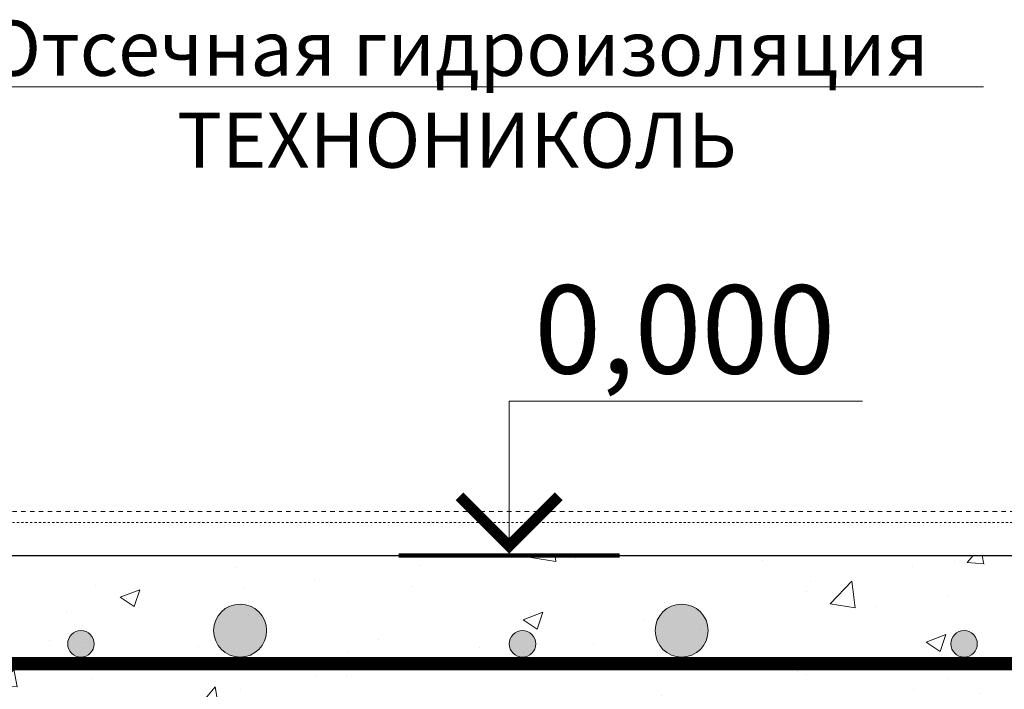
# Model space of a CAD drawing. Units: millimetres. Extents: x 19649 to 87128, y -9630 to 7911.
# Drawn here: x 26409 to 26855, y 1572 to 1875 of the extents above; entities that cross this region are included whole.
import ezdxf
from ezdxf import colors
from ezdxf.entities.mleader import LeaderData, LeaderLine
from ezdxf.enums import TextEntityAlignment as Align
from ezdxf.math import Vec2, Vec3

# ---------------------------------------------------------------- set-up
doc = ezdxf.new("R2010")
doc.units = ezdxf.units.MM
doc.linetypes.add('Штриховая', pattern=[6, 2, -2, 2])
doc.layers.get('0').update_dxf_attribs({"color": 250})
for name, color, linetype, lineweight in [('LD-XX-АННТОТАЦИИ @ 10', 64, 'Continuous', 20), ('TN-БЕТОН', 251, 'Continuous', 9), ('TN-МЕТАЛЛ КОНСТРУКЦИИ', 162, 'Continuous', 35)]:
    doc.layers.add(name, color=color, linetype=linetype, lineweight=lineweight)
doc.layers.add('TN-АННОТАЦИИ', color=7, linetype='Continuous', lineweight=20, true_color=0x000000)
doc.styles.add('LD-Текст', font='isocpeur.ttf')
doc.styles.add('TN-Текст', font='isocpeur.ttf')

# ---------------------------------------------------------------- blocks, each defined once
blk = doc.blocks.new('*U17')
at = {"color": 0}
for p, q in [((-16, 7), (0, 7)), ((0, 7), (0, 0)), ((-5, 0), (5, 0))]:
    blk.add_line(p, q, dxfattribs=at)
at = {"color": 0, "linetype": 'ByBlock', "lineweight": 20, "ltscale": 75}
blk.add_line((-5, 0), (13.371, 0), dxfattribs=at)
at = {"color": 0}
for points, const_width in [([(2.25, 2.687), (0, 0.437), (-2.25, 2.687)], 0.5), ([(-5, 0), (5, 0)], 0.2)]:
    blk.add_lwpolyline(points, dxfattribs=dict(at, const_width=const_width))
at = {"color": 0, "linetype": 'ByBlock', "style": 'LD-Текст', "flags": 8}
blk.add_attdef('ОТМЕТКА', text='', height=4, dxfattribs=at).set_placement((-7.954, 7), align=Align.BOTTOM_CENTER)
at = {"color": 0, "linetype": 'ByBlock', "style": 'LD-Текст', "flags": 4}
blk.add_attdef('ТЕКСТ', text='', height=4, dxfattribs=at).set_placement((-7.985, 6), align=Align.TOP_CENTER)
blk = doc.blocks.new('_DotSmall')
at = {"color": 0, "linetype": 'ByBlock', "const_width": 0.5}
blk.add_lwpolyline([(-0.0625, 0, 1), (0.0625, 0, 1)], format="xyb", close=True, dxfattribs=at)

msp = doc.modelspace()

# ---------------------------------------------------------------- hatches: boundary and pattern name
at = {"layer": 'TN-БЕТОН', "lineweight": 0, "true_color": 0x000000, "transparency": 33554610}
h = msp.add_hatch(dxfattribs=at)
h.set_pattern_fill('AR-CONC', color=18, scale=0.5)
h.set_pattern_definition([(50, (341.68, 0), (91.09233, -7.96954), [9.525, -104.775]), (355, (341.68, 0), (-17.6217, 95.52842), [7.62, -83.8203]), (100.45144, (349.27, -0.66), (73.47062, 87.55888), [8.095, -89.04512]), (46.1842, (341.68, 25.4), (135.5395, -21.02116), [14.2875, -157.1625]), (96.63556, (352.98, 23.65), (118.70207, 123.71306), [12.1425, -133.5678]), (351.18415, (341.68, 25.4), (118.7021, 123.71306), [11.43, -125.7299]), (21, (354.38, 19.05), (75.8072, -51.1326), [9.525, -104.775]), (326, (354.38, 19.05), (30.901, 92.09398), [7.62, -83.82]), (71.45144, (360.7, 14.79), (106.7082, 40.96138), [8.095, -89.04497]), (37.5, (341.68, 0), (1.5443, 42.27752), [0, -82.804, 0, -85.09, 0, -84.1375]), (7.5, (341.68, 0), (33.40983, 50.09029), [0, -48.514, 0, -80.899, 0, -32.0675]), (327.5, (313.36, 0), (67.795298, -2.86437), [0, -31.75, 0, -99.06, 0, -131.445]), (317.5, (300.66, 0), (74.06459, 12.71325), [0, -41.275, 0, -65.786, 0, -93.345])])
h.paths.add_polyline_path([(26426.77, 832.51), (26026.77, 832.51), (26026.77, 1632.51), (27576.77, 1632.51), (27576.77, 1432.51), (26426.77, 1432.51)])
at = {"layer": 'TN-МЕТАЛЛ КОНСТРУКЦИИ', "lineweight": 0, "transparency": 33554610}
h = msp.add_hatch(color=12, dxfattribs=at)
h.dxf.hatch_style = 1
edge = h.paths.add_edge_path()
edge.add_arc((26508.9, 1598.51), 12, 360, 720, ccw=False)
h = msp.add_hatch(color=12, dxfattribs=at)
h.dxf.hatch_style = 1
edge = h.paths.add_edge_path()
edge.add_arc((26708.9, 1598.51), 12, 360, 720, ccw=False)
h = msp.add_hatch(color=0, dxfattribs=at)
h.dxf.hatch_style = 1
edge = h.paths.add_edge_path()
edge.add_arc((26436.81, 1592.51), 6, -180, 180)
h = msp.add_hatch(color=0, dxfattribs=at)
h.dxf.hatch_style = 1
edge = h.paths.add_edge_path()
edge.add_arc((26636.81, 1592.51), 6, -180, 180)
h = msp.add_hatch(color=0, dxfattribs=at)
h.dxf.hatch_style = 1
edge = h.paths.add_edge_path()
edge.add_arc((26836.81, 1592.51), 6, -180, 180)

# ---------------------------------------------------------------- linework, layer by layer
at = {"layer": 'TN-БЕТОН', "linetype": 'Штриховая', "transparency": 33554687}
msp.add_lwpolyline([(26361.77, 1652.51), (27576.77, 1652.51)], dxfattribs=at)
at = {"layer": 'TN-БЕТОН', "linetype": 'Штриховая', "ltscale": 0.5, "transparency": 33554687}
msp.add_lwpolyline([(26361.77, 1647.51), (27576.77, 1647.51)], dxfattribs=at)
at = {"layer": 'TN-БЕТОН', "color": 0, "lineweight": 30, "transparency": 33554687}
msp.add_lwpolyline([(26426.77, 832.51), (26026.77, 832.51), (26026.77, 1632.51), (27576.77, 1632.51), (27576.77, 1432.51), (26426.77, 1432.51)], close=True, dxfattribs=at)
at = {"layer": 'TN-МЕТАЛЛ КОНСТРУКЦИИ', "color": 0, "lineweight": 0, "transparency": 33554610, "const_width": 6}
msp.add_lwpolyline([(26036.77, 1583.51), (27556.17, 1583.51)], dxfattribs=at)
at = {"layer": 'TN-МЕТАЛЛ КОНСТРУКЦИИ', "color": 0, "lineweight": 0, "transparency": 33554610}
for centre, radius in [((26508.9, 1598.51), 12), ((26708.9, 1598.51), 12), ((26436.81, 1592.51), 6), ((26636.81, 1592.51), 6), ((26836.81, 1592.51), 6)]:
    msp.add_circle(centre, radius, dxfattribs=at)

# ---------------------------------------------------------------- block references
at = {"layer": 'LD-XX-АННТОТАЦИИ @ 10', "color": 0}
ref = msp.add_blockref('*U17', (26630.75, 1632.51), dxfattribs=dict(at, xscale=-10, yscale=10, zscale=10))
ref.add_attrib('ОТМЕТКА', '0,000', dxfattribs={"layer": '0', "color": 0, "linetype": 'ByBlock', "height": 40, "style": 'LD-Текст', "flags": 8}).set_placement((26710.29, 1702.51), align=Align.BOTTOM_CENTER)

# ---------------------------------------------------------------- leaders
at = {"layer": 'TN-АННОТАЦИИ'}
ml = msp.add_multileader_mtext('Standard', dxfattribs=at)
ml.set_content('Отсечная гидроизоляция\\PТЕХНОНИКОЛЬ', color=256, style='TN-Текст')
ml.set_leader_properties(color=256, linetype='ByLayer', lineweight=-1)
ml.set_arrow_properties(name='DOTSMALL')
ml.build(insert=Vec2(0, 0))
ml.multileader.update_dxf_attribs({"text_left_attachment_type": 6, "text_right_attachment_type": 6, "dogleg_length": 100, "arrow_head_size": 50, "scale": 10})
ctx = ml.context
ctx.base_point, ctx.scale, ctx.char_height, ctx.arrow_head_size, ctx.landing_gap_size, ctx.plane_origin = Vec3(26414, 1844.91), 10, 25, 50, 0, Vec3(24281.23, 3341.54)
ctx.left_attachment, ctx.right_attachment, ctx.text_align_type = 6, 6, 1
notes = []
notes.append((ctx, [(1, (1, 1, 0), (26304.04, 1844.91), (1, 0), 109.96, [(1, [(26304.04, 1640.01)], 0, [])])]))
ctx.mtext.insert, ctx.mtext.alignment, ctx.mtext.line_spacing_style, ctx.mtext.flow_direction = Vec3(26607.12, 1874.91), 2, 2, 5
for ctx, leaders in notes:
    for number, flags, end, landing, length, lines in leaders:
        leader = LeaderData()
        leader.index, (leader.has_last_leader_line, leader.has_dogleg_vector, leader.attachment_direction) = number, flags
        leader.last_leader_point, leader.dogleg_vector, leader.dogleg_length = Vec3(end), Vec3(landing), length
        for number, points, colour, breaks in lines:
            line = LeaderLine()
            line.index, line.vertices, line.color, line.breaks = number, Vec3.list(points), colors.encode_raw_color(colour), breaks
            leader.lines.append(line)
        ctx.leaders.append(leader)

doc.saveas('drawing.dxf')
